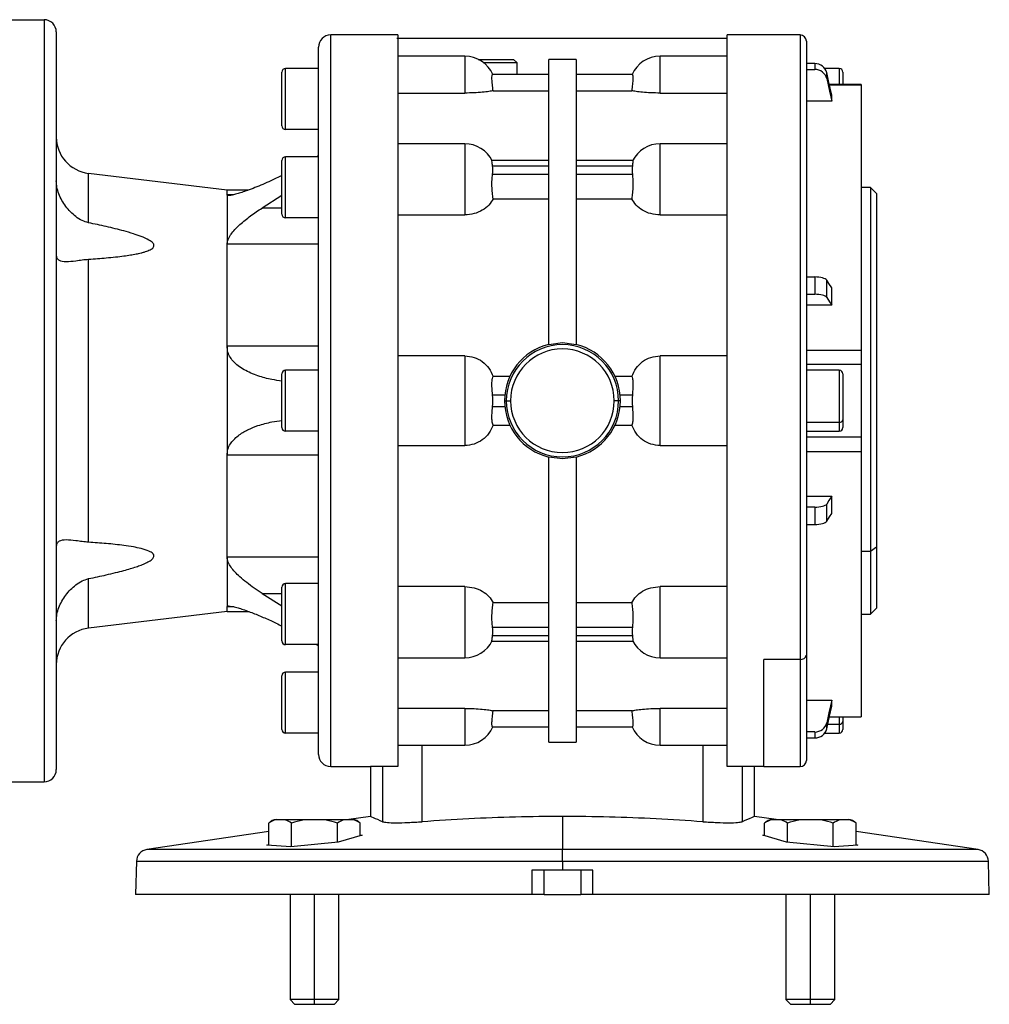
# Model space of a CAD drawing. Units: millimetres. Extents: x 270 to 2455, y 296 to 1594.
# Drawn here: x 1090 to 1249, y 845 to 1006 of the extents above; entities that cross this region are included whole.
import ezdxf

# ---------------------------------------------------------------- set-up
doc = ezdxf.new("R2010")
doc.units = ezdxf.units.MM

msp = doc.modelspace()

# ---------------------------------------------------------------- linework, layer by layer
at = {"color": 7, "linetype": 'Continuous', "lineweight": 25}
for p, q in [((1085.75, 1006.24), (1093.75, 1006.24)), ((1093.75, 1006.24), (1093.75, 881.24)), ((1095.75, 1004.24), (1095.75, 883.24)), ((1140.75, 883.74), (1140.75, 1003.74)), ((1151.75, 1003.74), (1140.75, 1003.74)), ((1151.61, 1003.24), (1205.82, 1003.24)), ((1211.75, 1003.74), (1205.75, 1003.74)), ((1217.75, 1003.74), (1211.75, 1003.74)), ((1138.75, 885.74), (1138.75, 1001.74)), ((1218.75, 1002.74), (1218.75, 902.03)), ((1162.75, 1000.24), (1151.75, 1000.24)), ((1164.93, 999.74), (1170.75, 999.74)), ((1170.75, 999.74), (1171.25, 999.24)), ((1181, 999.74), (1176.5, 999.74)), ((1176.5, 952.94), (1176.5, 999.74)), ((1181, 999.74), (1181, 952.94)), ((1205.75, 1000.24), (1194.75, 1000.24)), ((1133.35, 988.24), (1133.35, 998.24)), ((1138.75, 998.24), (1133.35, 998.24)), ((1165.75, 999.24), (1171.25, 999.24)), ((1171.25, 999.24), (1171.25, 997.24)), ((1220.13, 999.05), (1218.75, 999.05)), ((1218.75, 998.08), (1220.13, 998.08)), ((1220.13, 999.05), (1220.13, 998.08)), ((1224.15, 998.24), (1221.77, 998.24)), ((1132.75, 988.84), (1132.75, 997.64)), ((1176.5, 997.24), (1167.28, 997.24)), ((1190.22, 997.24), (1181, 997.24)), ((1222.09, 996.58), (1222.09, 997.56)), ((1224.75, 997.64), (1224.75, 995.61)), ((1227.76, 995.61), (1222.52, 995.61)), ((1227.75, 995.6), (1227.75, 995.58)), ((1227.76, 995.61), (1227.76, 995.61)), ((1151.75, 994.21), (1162.75, 994.21)), ((1167.38, 994.59), (1176.5, 994.59)), ((1181, 994.59), (1190.12, 994.59)), ((1194.75, 994.21), (1205.75, 994.21)), ((1222.92, 992.88), (1222.92, 993.85)), ((1222.92, 992.88), (1218.75, 992.88)), ((1138.75, 988.24), (1133.35, 988.24)), ((1162.75, 985.89), (1151.75, 985.89)), ((1205.75, 985.89), (1194.75, 985.89)), ((1133.35, 973.75), (1133.35, 983.75)), ((1138.75, 983.75), (1133.35, 983.75)), ((1138.75, 983.92), (1138.45, 983.75)), ((1132.75, 974.35), (1132.75, 983.15)), ((1176.5, 983.16), (1167.18, 983.16)), ((1167.28, 982.28), (1176.5, 982.28)), ((1190.32, 983.16), (1181, 983.16)), ((1181, 982.28), (1190.22, 982.28)), ((1101.03, 972.93), (1101.03, 981.04)), ((1123.75, 978.3), (1101.03, 981.04)), ((1176.5, 980.87), (1167.28, 980.87)), ((1190.22, 980.87), (1181, 980.87)), ((1229.25, 978.74), (1227.75, 978.74)), ((1230.25, 977.74), (1229.25, 978.74)), ((1229.25, 978.74), (1229.25, 919)), ((1127.27, 978.3), (1123.75, 978.3)), ((1123.75, 977.53), (1123.75, 978.3)), ((1123.75, 977.53), (1123.75, 969.41)), ((1132.75, 977.41), (1129.49, 975.35)), ((1230.25, 977.74), (1230.25, 919.7)), ((1167.38, 976.88), (1176.5, 976.88)), ((1181, 976.88), (1190.12, 976.88)), ((1151.75, 974.23), (1162.75, 974.23)), ((1194.75, 974.23), (1205.75, 974.23)), ((1138.75, 973.75), (1133.35, 973.75)), ((1123.75, 952.68), (1123.75, 969.41)), ((1138.75, 969.41), (1123.75, 969.41)), ((1101.03, 920.53), (1101.03, 966.96)), ((1220.13, 964.04), (1218.75, 964.04)), ((1220.13, 964.04), (1220.13, 961.2)), ((1222.09, 960.69), (1222.09, 963.52)), ((1218.75, 961.2), (1220.13, 961.2)), ((1222.92, 959.41), (1222.92, 962.25)), ((1222.92, 959.41), (1218.75, 959.41)), ((1178.75, 953.23), (1176.5, 952.94)), ((1181, 952.94), (1178.75, 953.23)), ((1123.75, 952.68), (1123.75, 934.81)), ((1138.75, 952.68), (1123.75, 952.68)), ((1218.75, 952.05), (1227.75, 952.05)), ((1162.75, 951.1), (1151.75, 951.1)), ((1162.75, 951.1), (1162.75, 936.39)), ((1205.75, 951.1), (1194.75, 951.1)), ((1194.75, 936.39), (1194.75, 951.1)), ((1218.75, 949.74), (1227.76, 949.74)), ((1227.75, 949.74), (1227.75, 947.99)), ((1132.75, 939.34), (1132.75, 948.14)), ((1133.35, 938.74), (1133.35, 948.74)), ((1138.75, 948.74), (1133.35, 948.74)), ((1224.15, 948.74), (1218.75, 948.74)), ((1224.75, 948.14), (1224.75, 940.63)), ((1170.12, 947.72), (1167.38, 947.72)), ((1190.12, 947.72), (1187.38, 947.72)), ((1227.75, 947.99), (1227.75, 937.75)), ((1167.28, 944.74), (1169.3, 944.74)), ((1169.25, 943.74), (1169.54, 943.74)), ((1169.54, 943.74), (1170.25, 943.74)), ((1187.96, 943.74), (1187.25, 943.74)), ((1188.25, 943.74), (1187.96, 943.74)), ((1188.2, 944.74), (1190.22, 944.74)), ((1169.3, 942.74), (1167.28, 942.74)), ((1190.22, 942.74), (1188.2, 942.74)), ((1218.75, 940.21), (1224.15, 940.21)), ((1224.75, 940.63), (1224.75, 939.34)), ((1138.75, 938.74), (1133.35, 938.74)), ((1167.38, 939.76), (1170.12, 939.76)), ((1187.38, 939.76), (1190.12, 939.76)), ((1218.75, 938.74), (1224.15, 938.74)), ((1227.76, 937.75), (1218.75, 937.75)), ((1151.75, 936.39), (1162.75, 936.39)), ((1194.75, 936.39), (1205.75, 936.39)), ((1218.75, 935.44), (1227.75, 935.44)), ((1138.75, 934.81), (1123.75, 934.81)), ((1123.75, 918.08), (1123.75, 934.81)), ((1176.5, 934.54), (1178.75, 934.26)), ((1176.5, 887.74), (1176.5, 934.54)), ((1178.75, 934.26), (1181, 934.54)), ((1181, 934.54), (1181, 887.74)), ((1218.75, 928.08), (1222.92, 928.08)), ((1222.92, 925.24), (1222.92, 928.08)), ((1220.13, 926.29), (1218.75, 926.29)), ((1220.13, 926.29), (1220.13, 923.45)), ((1222.09, 923.97), (1222.09, 926.8)), ((1218.75, 923.45), (1220.13, 923.45)), ((1229.25, 919), (1227.75, 919)), ((1230.25, 919.7), (1229.25, 919)), ((1229.25, 919), (1229.25, 908.74)), ((1230.25, 919.7), (1230.25, 909.74)), ((1123.75, 918.08), (1123.75, 909.96)), ((1138.75, 918.08), (1123.75, 918.08)), ((1101.03, 906.45), (1101.03, 914.56)), ((1132.75, 904.34), (1132.75, 913.14)), ((1133.35, 903.74), (1133.35, 913.74)), ((1138.75, 913.74), (1133.35, 913.74)), ((1162.75, 913.26), (1151.75, 913.26)), ((1162.75, 913.26), (1162.75, 901.6)), ((1205.75, 913.26), (1194.75, 913.26)), ((1194.75, 901.6), (1194.75, 913.26)), ((1129.49, 912.14), (1132.75, 910.08)), ((1123.75, 909.19), (1123.75, 909.96)), ((1176.5, 910.61), (1167.38, 910.61)), ((1190.12, 910.61), (1181, 910.61)), ((1229.25, 908.74), (1230.25, 909.74)), ((1123.75, 909.19), (1101.03, 906.45)), ((1123.75, 909.19), (1127.27, 909.19)), ((1227.75, 908.74), (1229.25, 908.74)), ((1167.28, 906.62), (1176.5, 906.62)), ((1181, 906.62), (1190.22, 906.62)), ((1176.5, 905.21), (1167.28, 905.21)), ((1190.22, 905.21), (1181, 905.21)), ((1138.75, 903.74), (1133.35, 903.74)), ((1138.45, 903.74), (1138.75, 903.57)), ((1167.18, 904.33), (1176.5, 904.33)), ((1181, 904.33), (1190.32, 904.33)), ((1151.75, 901.6), (1162.75, 901.6)), ((1194.75, 901.6), (1205.75, 901.6)), ((1217.75, 901.32), (1211.75, 901.32)), ((1211.75, 883.74), (1211.75, 901.32)), ((1218.75, 902.03), (1218.75, 884.74)), ((1132.75, 889.84), (1132.75, 898.64)), ((1133.35, 889.24), (1133.35, 899.24)), ((1138.75, 899.24), (1133.35, 899.24)), ((1162.75, 893.28), (1151.75, 893.28)), ((1162.75, 893.28), (1162.75, 887.24)), ((1205.75, 893.28), (1194.75, 893.28)), ((1194.75, 887.24), (1194.75, 893.28)), ((1218.75, 894.61), (1222.92, 894.61)), ((1222.92, 893.64), (1222.92, 894.61)), ((1176.5, 892.9), (1167.38, 892.9)), ((1190.12, 892.9), (1181, 892.9)), ((1222.52, 891.88), (1227.76, 891.88)), ((1224.75, 891.88), (1224.75, 891.13)), ((1227.75, 891.91), (1227.75, 891.89)), ((1167.28, 890.24), (1176.5, 890.24)), ((1181, 890.24), (1190.22, 890.24)), ((1222.09, 889.93), (1222.09, 890.91)), ((1224.75, 891.13), (1224.75, 889.84)), ((1138.75, 889.24), (1133.35, 889.24)), ((1220.13, 889.41), (1218.75, 889.41)), ((1218.75, 888.43), (1220.13, 888.43)), ((1220.13, 889.41), (1220.13, 888.43)), ((1221.77, 889.24), (1224.15, 889.24)), ((1151.75, 887.24), (1162.75, 887.24)), ((1176.5, 887.74), (1181, 887.74)), ((1194.75, 887.24), (1205.75, 887.24)), ((1140.75, 883.74), (1147.25, 883.74)), ((1147.25, 883.74), (1147.25, 875.57)), ((1151.75, 883.74), (1147.25, 883.74)), ((1149.25, 883.74), (1149.25, 874.69)), ((1210.25, 883.74), (1205.75, 883.74)), ((1208.25, 883.74), (1208.25, 874.69)), ((1210.25, 875.57), (1210.25, 883.74)), ((1211.75, 883.74), (1210.25, 883.74)), ((1211.75, 883.74), (1217.75, 883.74)), ((1085.75, 881.24), (1093.75, 881.24)), ((1201.75, 877.24), (1201.75, 874.69)), ((1147.27, 875.57), (1143.7, 875.04)), ((1178.75, 875.57), (1178.75, 870.13)), ((1213.8, 875.04), (1210.23, 875.57)), ((1130.59, 870.84), (1130.59, 874.46)), ((1131.85, 875.04), (1138.09, 875.04)), ((1134.34, 870.6), (1134.34, 874.46)), ((1138.09, 875.04), (1138.09, 875.01)), ((1138.09, 875.04), (1144.33, 875.04)), ((1141.84, 871.33), (1141.84, 874.46)), ((1145.6, 872.4), (1145.6, 874.46)), ((1211.9, 872.4), (1211.9, 874.46)), ((1213.17, 875.04), (1219.41, 875.04)), ((1215.66, 871.33), (1215.66, 874.46)), ((1219.41, 875.04), (1219.41, 875.01)), ((1219.41, 875.04), (1225.65, 875.04)), ((1223.16, 870.6), (1223.16, 874.46)), ((1226.91, 870.84), (1226.91, 874.46)), ((1130.59, 873.1), (1110.6, 870.13)), ((1145.89, 872.49), (1141.99, 871.34)), ((1145.6, 872.51), (1145.89, 872.49)), ((1211.61, 872.49), (1211.9, 872.51)), ((1215.51, 871.34), (1211.61, 872.49)), ((1246.9, 870.13), (1226.91, 873.1)), ((1130.3, 870.86), (1130.59, 870.94)), ((1134.19, 870.59), (1130.3, 870.86)), ((1141.99, 871.34), (1134.19, 870.59)), ((1223.31, 870.59), (1215.51, 871.34)), ((1227.2, 870.86), (1223.31, 870.59)), ((1226.91, 870.94), (1227.2, 870.86)), ((1178.75, 868.21), (1178.75, 870.13)), ((1108.89, 868.21), (1108.75, 862.74)), ((1178.75, 868.21), (1178.75, 866.74)), ((1248.75, 862.74), (1248.61, 868.21)), ((1178.75, 866.74), (1173.75, 866.74)), ((1173.75, 866.74), (1173.75, 862.74)), ((1175.75, 862.74), (1175.75, 866.74)), ((1183.75, 866.74), (1178.75, 866.74)), ((1181.75, 866.74), (1181.75, 862.74)), ((1183.75, 862.74), (1183.75, 866.74)), ((1173.75, 862.74), (1108.75, 862.74)), ((1134.09, 862.74), (1134.09, 845.51)), ((1142.09, 845.51), (1142.09, 862.74)), ((1175.75, 862.74), (1173.75, 862.74)), ((1175.75, 862.74), (1181.75, 862.74)), ((1183.75, 862.74), (1181.75, 862.74)), ((1248.75, 862.74), (1183.75, 862.74)), ((1215.41, 862.74), (1215.41, 845.51)), ((1223.41, 845.51), (1223.41, 862.74)), ((1134.09, 845.51), (1134.86, 844.74)), ((1138.09, 845.51), (1134.09, 845.51)), ((1138.09, 844.74), (1134.86, 844.74)), ((1142.09, 845.51), (1138.09, 845.51)), ((1138.09, 844.74), (1138.09, 845.51)), ((1141.32, 844.74), (1138.09, 844.74)), ((1141.32, 844.74), (1142.09, 845.51)), ((1215.41, 845.51), (1216.18, 844.74)), ((1219.41, 845.51), (1215.41, 845.51)), ((1219.41, 844.74), (1216.18, 844.74)), ((1223.41, 845.51), (1219.41, 845.51)), ((1219.41, 844.74), (1219.41, 845.51)), ((1222.64, 844.74), (1219.41, 844.74)), ((1222.64, 844.74), (1223.41, 845.51))]:
    msp.add_line(p, q, dxfattribs=at)
at = {"color": 8, "linetype": 'Continuous', "lineweight": 25}
for p, q in [((1217.75, 1003.74), (1217.75, 901.32)), ((1162.75, 1000.24), (1162.75, 994.21)), ((1194.75, 994.21), (1194.75, 1000.24)), ((1224.15, 998.24), (1224.15, 995.61)), ((1222.53, 995.58), (1227.75, 995.58)), ((1162.75, 985.89), (1162.75, 974.23)), ((1194.75, 974.23), (1194.75, 985.89)), ((1124.85, 977.53), (1123.75, 977.53)), ((1132.75, 975.35), (1129.49, 975.35)), ((1224.15, 948.74), (1224.15, 940.21)), ((1224.15, 940.21), (1224.15, 938.74)), ((1129.49, 912.14), (1132.75, 912.14)), ((1124.87, 909.96), (1123.75, 909.96)), ((1217.75, 901.32), (1217.75, 883.74)), ((1222.53, 891.91), (1227.75, 891.91)), ((1224.15, 891.88), (1224.15, 890.71)), ((1222.26, 890.71), (1224.15, 890.71)), ((1224.15, 890.71), (1224.15, 889.24)), ((1155.75, 874.69), (1155.75, 887.24)), ((1201.75, 887.24), (1201.75, 877.24)), ((1178.75, 870.13), (1110.6, 870.13)), ((1246.9, 870.13), (1178.75, 870.13)), ((1108.89, 868.21), (1178.75, 868.21)), ((1178.75, 868.21), (1248.61, 868.21)), ((1138.09, 845.51), (1138.09, 862.74)), ((1219.41, 845.51), (1219.41, 862.74))]:
    msp.add_line(p, q, dxfattribs=at)
at = {"color": 7, "linetype": 'Continuous', "lineweight": 25, "flags": 128}
for points in [[(1222.92, 993.85), (1222.45, 995.93), (1222.09, 997.56)], [(1222.09, 996.58), (1222.55, 994.51), (1222.92, 992.88)], [(1222.92, 962.25), (1222.45, 962.96), (1222.09, 963.52)], [(1222.09, 960.69), (1222.55, 959.97), (1222.92, 959.41)], [(1222.92, 928.08), (1222.45, 927.36), (1222.09, 926.8)], [(1222.09, 923.97), (1222.55, 924.68), (1222.92, 925.24)], [(1222.92, 894.61), (1222.45, 892.54), (1222.09, 890.91)], [(1222.09, 889.93), (1222.55, 892.01), (1222.92, 893.64)]]:
    msp.add_lwpolyline(points, dxfattribs=at)
at = {"color": 7, "linetype": 'Continuous', "lineweight": 25}
for centre, radius, start, end in [((1093.75, 1004.24), 2, 0, 90), ((1140.75, 1001.74), 2, 90, 180), ((1217.75, 1002.74), 1, 0, 90), ((1162.75, 995.24), 5, 23.5782, 90), ((1194.75, 995.24), 5, 90, 156.4218), ((1133.35, 997.64), 0.6, 90, 180), ((1224.15, 997.64), 0.6, 0, 90), ((1133.35, 988.84), 0.6, 180, 270), ((1101.75, 987), 6, 180, 263.13), ((1162.75, 980.89), 5, 26.1405, 90), ((1194.75, 980.89), 5, 90, 153.8696), ((1133.35, 983.15), 0.6, 90, 180), ((1133.35, 974.35), 0.6, 180, 270), ((1178.75, 943.74), 9.5, 103.7002, 180), ((1178.75, 943.74), 9.21, 0, 180), ((1178.75, 943.74), 9.5, 0, 76.2998), ((1178.75, 943.74), 8.5, 0, 180), ((1133.35, 948.14), 0.6, 90, 180), ((1224.15, 948.14), 0.6, 0, 90), ((1178.75, 943.74), 9.5, 180, 256.2998), ((1178.75, 943.74), 9.21, 180, 0), ((1178.75, 943.74), 8.5, 180, 0), ((1178.75, 943.74), 9.5, 283.7002, 0), ((1224.22, 940.74), 0.536, 261.9505, 348.5782), ((1133.35, 939.34), 0.6, 180, 270), ((1224.15, 939.34), 0.6, 270, 0), ((1133.35, 913.14), 0.6, 90, 180), ((1101.75, 900.49), 6, 96.87, 180), ((1133.35, 904.34), 0.6, 180, 270), ((1162.75, 906.6), 5, 270, 333.8696), ((1194.75, 906.6), 5, 206.1405, 270), ((1217.87, 902.2), 0.893, 261.9505, 348.5782), ((1133.35, 898.64), 0.6, 90, 180), ((1162.75, 892.24), 5, 270, 336.4218), ((1194.75, 892.24), 5, 203.5782, 270), ((1224.22, 891.24), 0.536, 261.9505, 348.5782), ((1133.35, 889.84), 0.6, 180, 270), ((1224.15, 889.84), 0.6, 270, 0), ((1140.75, 885.74), 2, 180, 270), ((1217.75, 884.74), 1, 270, 360), ((1093.75, 883.24), 2, 270, 0), ((1131.98, 873.1), 1.95, 93.8011, 135.7497), ((1144.2, 873.1), 1.95, 44.3707, 86.1989), ((1213.3, 873.1), 1.95, 93.8011, 135.7497), ((1225.52, 873.1), 1.95, 44.3707, 86.1989), ((1110.89, 868.15), 2, 98.44, 178.5), ((1246.61, 868.15), 2, 1.5, 81.56)]:
    msp.add_arc(centre, radius, start, end, dxfattribs=at)
for centre, major_axis, ratio, start_param, end_param in [((1220.13, 997.16), (2, 0), 0.945843, 0.209262, 1.570605), ((1220.13, 996.19), (2, 0), 0.945843, 0.209262, 1.570605), ((1166.08, 981.57), (0, 2.54), 0.492695, 4.430162, 4.994616), ((1191.42, 981.57), (0, 2.54), 0.492695, 1.288569, 1.853023), ((1220.13, 963.39), (2, 0), 0.32568, 0.209415, 1.570757), ((1220.13, 960.55), (2, 0), 0.32568, 0.209415, 1.570757), ((1166.08, 943.74), (0, 3.59), 0.348386, 4.43016, 4.994618), ((1191.42, 943.74), (0, 3.59), 0.348386, 1.288568, 1.853025), ((1220.13, 926.94), (2, 0), 0.32568, 4.712428, 6.073771), ((1220.13, 924.1), (2, 0), 0.32568, 4.712428, 6.073771), ((1166.08, 905.91), (0, 2.54), 0.492695, 4.430162, 4.994616), ((1191.42, 905.91), (0, 2.54), 0.492695, 1.288569, 1.853023), ((1220.13, 891.3), (2, 0), 0.945843, 4.71258, 6.073923), ((1220.13, 890.33), (2, 0), 0.945843, 4.71258, 6.073923)]:
    msp.add_ellipse(centre, major_axis=major_axis, ratio=ratio, start_param=start_param, end_param=end_param, dxfattribs=at)
for points in [[(1151.75, 1003.74), (1151.75, 1003.65), (1151.75, 1003.45), (1151.75, 1001.85), (1151.75, 999.34), (1151.75, 995.85), (1151.75, 991.48), (1151.75, 986.29), (1151.75, 980.37), (1151.75, 973.83), (1151.75, 966.77), (1151.75, 959.32), (1151.75, 951.6), (1151.75, 943.74), (1151.75, 935.89), (1151.75, 928.17), (1151.75, 920.72), (1151.75, 913.66), (1151.75, 907.11), (1151.75, 901.2), (1151.75, 896.01), (1151.75, 891.64), (1151.75, 888.15), (1151.75, 885.64), (1151.75, 884.04), (1151.75, 883.84), (1151.75, 883.74)], [(1205.75, 883.74), (1205.75, 883.84), (1205.75, 884.04), (1205.75, 885.64), (1205.75, 888.15), (1205.75, 891.64), (1205.75, 896.01), (1205.75, 901.2), (1205.75, 907.11), (1205.75, 913.66), (1205.75, 920.72), (1205.75, 928.17), (1205.75, 935.89), (1205.75, 943.74), (1205.75, 951.6), (1205.75, 959.32), (1205.75, 966.77), (1205.75, 973.83), (1205.75, 980.37), (1205.75, 986.29), (1205.75, 991.48), (1205.75, 995.85), (1205.75, 999.34), (1205.75, 1001.85), (1205.75, 1003.45), (1205.75, 1003.65), (1205.75, 1003.74)], [(1227.75, 995.58), (1227.75, 995.03), (1227.75, 993.91), (1227.75, 990.68), (1227.75, 986.38), (1227.75, 981.02), (1227.75, 974.75), (1227.75, 967.72), (1227.75, 960.11), (1227.75, 954.74), (1227.75, 952.05)], [(1227.75, 952.05), (1227.75, 951.9), (1227.75, 951.61), (1227.75, 951.17), (1227.75, 950.76), (1227.75, 950.39), (1227.75, 950.09), (1227.75, 949.88), (1227.75, 949.75), (1227.75, 949.74), (1227.75, 949.74)], [(1227.75, 937.75), (1227.75, 937.75), (1227.75, 937.74), (1227.75, 937.61), (1227.75, 937.39), (1227.75, 937.1), (1227.75, 936.73), (1227.75, 936.32), (1227.75, 935.88), (1227.75, 935.59), (1227.75, 935.44)], [(1227.75, 935.44), (1227.75, 932.75), (1227.75, 927.38), (1227.75, 919.77), (1227.75, 912.74), (1227.75, 906.47), (1227.75, 901.11), (1227.75, 896.81), (1227.75, 893.57), (1227.75, 892.46), (1227.75, 891.91)]]:
    msp.add_open_spline(points, degree=3, dxfattribs=at)
for points, knots in [([(1167.38, 994.59), (1167.34, 994.94), (1167.25, 995.66), (1167.18, 996.53), (1167.19, 997.13), (1167.25, 997.21), (1167.28, 997.24)], [0, 0, 0, 0, 0.250038, 0.500029, 0.75, 1, 1, 1, 1]), ([(1190.22, 997.24), (1190.25, 997.21), (1190.31, 997.13), (1190.32, 996.53), (1190.25, 995.66), (1190.16, 994.94), (1190.12, 994.59)], [0, 0, 0, 0, 0.25, 0.499971, 0.749962, 1, 1, 1, 1]), ([(1167.38, 994.59), (1167.17, 994.55), (1166.75, 994.47), (1165.65, 994.34), (1164.28, 994.23), (1163.26, 994.22), (1162.75, 994.21)], [0, 0, 0, 0, 0.250126, 0.5001516, 0.7500984, 1, 1, 1, 1]), ([(1194.75, 994.21), (1194.24, 994.22), (1193.22, 994.23), (1191.85, 994.34), (1190.75, 994.47), (1190.33, 994.55), (1190.12, 994.59)], [0, 0, 0, 0, 0.249901, 0.499848, 0.749873, 1, 1, 1, 1]), ([(1167.28, 982.28), (1167.25, 982.5), (1167.19, 982.95), (1167.17, 983.2), (1167.2, 983.14), (1167.2, 983.13)], [0, 0, 0, 0, 0.464188, 0.928323, 1, 1, 1, 1]), ([(1190.3, 983.13), (1190.3, 983.14), (1190.33, 983.2), (1190.31, 982.95), (1190.25, 982.5), (1190.22, 982.28)], [0, 0, 0, 0, 0.071677, 0.535812, 1, 1, 1, 1]), ([(1132.75, 980.69), (1132.14, 980.39), (1131.08, 979.88), (1129.6, 979.23), (1128.32, 978.7), (1127.18, 978.26), (1126.19, 977.91), (1125.33, 977.65), (1124.57, 977.45), (1124.21, 977.42), (1124.04, 977.4)], [0, 0, 0, 0, 0.189728, 0.326729, 0.462827, 0.595048, 0.701255, 0.797676, 0.905557, 1, 1, 1, 1]), ([(1167.38, 976.88), (1167.34, 977.19), (1167.25, 977.81), (1167.18, 978.92), (1167.19, 980.01), (1167.25, 980.58), (1167.28, 980.87)], [0, 0, 0, 0, 0.250038, 0.500029, 0.75, 1, 1, 1, 1]), ([(1190.22, 980.87), (1190.25, 980.58), (1190.31, 980.01), (1190.32, 978.92), (1190.25, 977.81), (1190.16, 977.19), (1190.12, 976.88)], [0, 0, 0, 0, 0.25, 0.499971, 0.749962, 1, 1, 1, 1]), ([(1101.03, 972.93), (1100.68, 973.04), (1099.93, 973.26), (1098.62, 974.13), (1097.24, 975.56), (1096.26, 977.3), (1095.82, 978.75), (1095.77, 979.46), (1095.75, 979.8)], [0, 0, 0, 0, 0.117414, 0.250255, 0.500135, 0.749694, 0.876865, 1, 1, 1, 1]), ([(1124.04, 977.4), (1123.96, 977.41), (1123.79, 977.41), (1123.76, 977.49), (1123.75, 977.53)], [0, 0, 0, 0, 0.500165, 1, 1, 1, 1]), ([(1167.38, 976.88), (1167.17, 976.52), (1166.75, 975.81), (1165.65, 974.95), (1164.28, 974.35), (1163.26, 974.27), (1162.75, 974.23)], [0, 0, 0, 0, 0.250126, 0.500152, 0.750098, 1, 1, 1, 1]), ([(1194.75, 974.23), (1194.24, 974.27), (1193.22, 974.35), (1191.85, 974.95), (1190.75, 975.81), (1190.33, 976.52), (1190.12, 976.88)], [0, 0, 0, 0, 0.249901, 0.499848, 0.749873, 1, 1, 1, 1]), ([(1123.75, 969.41), (1123.79, 969.67), (1123.84, 970.07), (1124.13, 970.63), (1124.47, 971.17), (1125.04, 971.86), (1126.09, 972.88), (1127.58, 974.08), (1128.85, 974.93), (1129.49, 975.35)], [0, 0, 0, 0, 0.124595, 0.185452, 0.249692, 0.367861, 0.499791, 0.749813, 1, 1, 1, 1]), ([(1101.03, 966.96), (1101.53, 966.99), (1102.51, 967.05), (1103.99, 967.18), (1105.43, 967.31), (1106.75, 967.47), (1107.87, 967.64), (1108.81, 967.8), (1109.56, 967.97), (1110.14, 968.12), (1110.57, 968.26), (1111.07, 968.46), (1111.49, 968.69), (1111.73, 968.98), (1111.79, 969.2), (1111.73, 969.42), (1111.57, 969.65), (1111.3, 969.88), (1110.69, 970.27), (1109.7, 970.7), (1108.31, 971.17), (1106.41, 971.72), (1103.96, 972.32), (1102.01, 972.73), (1101.03, 972.93)], [0, 0, 0, 0, 0.064323, 0.125064, 0.191053, 0.250126, 0.297011, 0.338671, 0.375183, 0.398524, 0.419336, 0.437709, 0.473413, 0.487397, 0.499999, 0.512599, 0.526582, 0.542972, 0.562418, 0.624849, 0.681528, 0.749893, 0.874941, 1, 1, 1, 1]), ([(1095.75, 967.63), (1095.77, 967.45), (1095.82, 967.11), (1096.27, 966.66), (1096.93, 966.6), (1097.36, 966.56)], [0, 0, 0, 0, 0.246217, 0.500758, 1, 1, 1, 1]), ([(1097.36, 966.56), (1097.87, 966.6), (1098.65, 966.65), (1099.95, 966.86), (1100.69, 966.93), (1101.03, 966.96)], [0, 0, 0, 0, 0.49964, 0.764935, 1, 1, 1, 1]), ([(1132.75, 946.98), (1132.2, 947.05), (1130.87, 947.22), (1129.17, 947.68), (1127.66, 948.26), (1126.56, 948.8), (1125.62, 949.42), (1124.85, 950.1), (1124.27, 950.83), (1123.84, 951.68), (1123.78, 952.34), (1123.75, 952.68)], [0, 0, 0, 0, 0.1462892, 0.3556033, 0.4651697, 0.5734521, 0.6780576, 0.7627805, 0.8392058, 0.9196592, 1, 1, 1, 1]), ([(1162.75, 951.1), (1163.26, 951.05), (1164.28, 950.96), (1165.65, 950.21), (1166.75, 949.12), (1167.17, 948.19), (1167.38, 947.72)], [0, 0, 0, 0, 0.2499011, 0.4998475, 0.7498726, 1, 1, 1, 1]), ([(1190.12, 947.72), (1190.33, 948.19), (1190.75, 949.12), (1191.85, 950.21), (1193.22, 950.96), (1194.24, 951.05), (1194.75, 951.1)], [0, 0, 0, 0, 0.250126, 0.500152, 0.750098, 1, 1, 1, 1]), ([(1167.28, 944.74), (1167.25, 945.11), (1167.19, 945.84), (1167.18, 946.78), (1167.25, 947.49), (1167.34, 947.65), (1167.38, 947.72)], [0, 0, 0, 0, 0.25, 0.499971, 0.749962, 1, 1, 1, 1]), ([(1190.12, 947.72), (1190.16, 947.65), (1190.25, 947.49), (1190.32, 946.78), (1190.31, 945.84), (1190.25, 945.11), (1190.22, 944.74)], [0, 0, 0, 0, 0.250038, 0.500029, 0.75, 1, 1, 1, 1]), ([(1167.38, 939.76), (1167.34, 939.84), (1167.25, 940), (1167.18, 940.71), (1167.19, 941.65), (1167.25, 942.38), (1167.28, 942.74)], [0, 0, 0, 0, 0.250038, 0.500029, 0.75, 1, 1, 1, 1]), ([(1190.22, 942.74), (1190.25, 942.38), (1190.31, 941.65), (1190.32, 940.71), (1190.25, 940), (1190.16, 939.84), (1190.12, 939.76)], [0, 0, 0, 0, 0.25, 0.499971, 0.749962, 1, 1, 1, 1]), ([(1123.75, 934.81), (1123.78, 935.14), (1123.84, 935.81), (1124.27, 936.66), (1124.85, 937.39), (1125.78, 938.21), (1127.11, 939.01), (1128.98, 939.75), (1130.87, 940.27), (1132.2, 940.44), (1132.75, 940.51)], [0, 0, 0, 0, 0.080355, 0.160822, 0.237258, 0.321997, 0.483113, 0.644338, 0.853677, 1, 1, 1, 1]), ([(1167.38, 939.76), (1167.17, 939.3), (1166.75, 938.36), (1165.65, 937.28), (1164.28, 936.53), (1163.26, 936.44), (1162.75, 936.39)], [0, 0, 0, 0, 0.250126, 0.5001516, 0.7500984, 1, 1, 1, 1]), ([(1194.75, 936.39), (1194.24, 936.44), (1193.22, 936.53), (1191.85, 937.28), (1190.75, 938.36), (1190.33, 939.3), (1190.12, 939.76)], [0, 0, 0, 0, 0.249901, 0.499848, 0.749873, 1, 1, 1, 1]), ([(1097.36, 920.92), (1096.93, 920.89), (1096.27, 920.83), (1095.82, 920.38), (1095.77, 920.03), (1095.75, 919.86)], [0, 0, 0, 0, 0.499242, 0.753778, 1, 1, 1, 1]), ([(1101.03, 920.53), (1100.69, 920.56), (1099.95, 920.63), (1098.65, 920.84), (1097.87, 920.89), (1097.36, 920.92)], [0, 0, 0, 0, 0.23506, 0.50036, 1, 1, 1, 1]), ([(1101.03, 914.56), (1101.53, 914.66), (1102.51, 914.86), (1103.99, 915.19), (1105.43, 915.53), (1106.75, 915.87), (1107.87, 916.19), (1108.81, 916.49), (1109.56, 916.75), (1110.14, 916.99), (1110.57, 917.19), (1111.07, 917.45), (1111.49, 917.74), (1111.73, 918.06), (1111.79, 918.29), (1111.73, 918.51), (1111.57, 918.71), (1111.3, 918.91), (1110.69, 919.21), (1109.7, 919.5), (1108.31, 919.79), (1106.41, 920.07), (1103.96, 920.33), (1102.01, 920.47), (1101.03, 920.53)], [0, 0, 0, 0, 0.064323, 0.125064, 0.191053, 0.250126, 0.297011, 0.338671, 0.375183, 0.398524, 0.419336, 0.437709, 0.473413, 0.487397, 0.499999, 0.512599, 0.526582, 0.542972, 0.562418, 0.624849, 0.681528, 0.749893, 0.874941, 1, 1, 1, 1]), ([(1129.49, 912.14), (1129.06, 912.42), (1128.2, 912.99), (1126.98, 913.9), (1125.91, 914.79), (1125.04, 915.63), (1124.37, 916.44), (1123.86, 917.28), (1123.79, 917.81), (1123.75, 918.08)], [0, 0, 0, 0, 0.1688682, 0.3381679, 0.500471, 0.6323968, 0.7505731, 0.8754036, 1, 1, 1, 1]), ([(1095.75, 907.68), (1095.77, 908.03), (1095.82, 908.74), (1096.26, 910.19), (1097.24, 911.93), (1098.62, 913.36), (1099.93, 914.23), (1100.68, 914.45), (1101.03, 914.56)], [0, 0, 0, 0, 0.123132, 0.250306, 0.499865, 0.749744, 0.882584, 1, 1, 1, 1]), ([(1162.75, 913.26), (1163.26, 913.22), (1164.28, 913.14), (1165.65, 912.54), (1166.75, 911.68), (1167.17, 910.97), (1167.38, 910.61)], [0, 0, 0, 0, 0.249901, 0.499848, 0.749873, 1, 1, 1, 1]), ([(1190.12, 910.61), (1190.33, 910.97), (1190.75, 911.68), (1191.85, 912.54), (1193.22, 913.14), (1194.24, 913.22), (1194.75, 913.26)], [0, 0, 0, 0, 0.250126, 0.500152, 0.750098, 1, 1, 1, 1]), ([(1123.75, 909.96), (1123.76, 910), (1123.79, 910.07), (1123.96, 910.08), (1124.04, 910.09)], [0, 0, 0, 0, 0.499835, 1, 1, 1, 1]), ([(1124.04, 910.09), (1124.2, 910.07), (1124.46, 910.05), (1124.95, 909.94), (1125.47, 909.8), (1126.19, 909.58), (1127.38, 909.16), (1128.97, 908.53), (1130.86, 907.72), (1132.14, 907.09), (1132.75, 906.78)], [0, 0, 0, 0, 0.094481, 0.146505, 0.202523, 0.298975, 0.405227, 0.607867, 0.810567, 1, 1, 1, 1]), ([(1167.28, 906.62), (1167.25, 906.91), (1167.19, 907.48), (1167.18, 908.57), (1167.25, 909.68), (1167.34, 910.3), (1167.38, 910.61)], [0, 0, 0, 0, 0.25, 0.499971, 0.749962, 1, 1, 1, 1]), ([(1190.12, 910.61), (1190.16, 910.3), (1190.25, 909.68), (1190.32, 908.57), (1190.31, 907.48), (1190.25, 906.91), (1190.22, 906.62)], [0, 0, 0, 0, 0.250038, 0.500029, 0.75, 1, 1, 1, 1]), ([(1167.2, 904.35), (1167.2, 904.35), (1167.17, 904.29), (1167.19, 904.54), (1167.25, 904.98), (1167.28, 905.21)], [0, 0, 0, 0, 0.071677, 0.535812, 1, 1, 1, 1]), ([(1190.22, 905.21), (1190.25, 904.98), (1190.31, 904.54), (1190.33, 904.29), (1190.3, 904.35), (1190.3, 904.35)], [0, 0, 0, 0, 0.464188, 0.928323, 1, 1, 1, 1]), ([(1162.75, 893.28), (1163.26, 893.27), (1164.28, 893.26), (1165.65, 893.15), (1166.75, 893.02), (1167.17, 892.94), (1167.38, 892.9)], [0, 0, 0, 0, 0.2499011, 0.4998475, 0.7498726, 1, 1, 1, 1]), ([(1190.12, 892.9), (1190.33, 892.94), (1190.75, 893.02), (1191.85, 893.15), (1193.22, 893.26), (1194.24, 893.27), (1194.75, 893.28)], [0, 0, 0, 0, 0.250126, 0.5001516, 0.7500984, 1, 1, 1, 1]), ([(1167.28, 890.24), (1167.25, 890.28), (1167.19, 890.36), (1167.18, 890.96), (1167.25, 891.83), (1167.34, 892.54), (1167.38, 892.9)], [0, 0, 0, 0, 0.25, 0.499971, 0.749962, 1, 1, 1, 1]), ([(1190.12, 892.9), (1190.16, 892.54), (1190.25, 891.83), (1190.32, 890.96), (1190.31, 890.36), (1190.25, 890.28), (1190.22, 890.24)], [0, 0, 0, 0, 0.250038, 0.500029, 0.75, 1, 1, 1, 1]), ([(1149.25, 874.69), (1148.71, 874.92), (1147.61, 875.39), (1147.08, 875.65), (1147.25, 875.57), (1147.25, 875.57)], [0, 0, 0, 0, 0.500002, 0.99999, 1, 1, 1, 1]), ([(1178.75, 875.57), (1176.18, 875.55), (1171.05, 875.51), (1163.36, 875.19), (1158.29, 874.86), (1155.75, 874.69)], [0, 0, 0, 0, 0.332869, 0.665719, 1, 1, 1, 1]), ([(1201.75, 874.69), (1199.21, 874.86), (1194.14, 875.19), (1186.45, 875.51), (1181.32, 875.55), (1178.75, 875.57)], [0, 0, 0, 0, 0.33428, 0.667129, 1, 1, 1, 1]), ([(1210.25, 875.57), (1210.17, 875.53), (1210, 875.44), (1208.83, 874.94), (1208.25, 874.69)], [0, 0, 0, 0, 0.499993, 1, 1, 1, 1]), ([(1134.34, 874.46), (1134.03, 874.65), (1133.42, 875.03), (1132.46, 875), (1131.5, 875.03), (1130.89, 874.65), (1130.59, 874.46)], [0, 0, 0, 0, 0.249369, 0.5, 0.750631, 1, 1, 1, 1]), ([(1138.09, 875.01), (1137.45, 875.02), (1136.17, 875.03), (1134.95, 874.65), (1134.34, 874.46)], [0, 0, 0, 0, 0.501263, 1, 1, 1, 1]), ([(1141.84, 874.46), (1141.23, 874.65), (1140.01, 875.03), (1138.73, 875.02), (1138.09, 875.01)], [0, 0, 0, 0, 0.4987375, 1, 1, 1, 1]), ([(1145.6, 874.46), (1145.29, 874.65), (1144.68, 875.03), (1143.72, 875), (1142.76, 875.03), (1142.15, 874.65), (1141.84, 874.46)], [0, 0, 0, 0, 0.2493692, 0.5, 0.7506308, 1, 1, 1, 1]), ([(1149.25, 874.69), (1149.47, 874.65), (1149.9, 874.55), (1151.4, 874.51), (1153.37, 874.55), (1154.95, 874.65), (1155.75, 874.69)], [0, 0, 0, 0, 0.2531627, 0.4999997, 0.7476808, 1, 1, 1, 1]), ([(1201.75, 874.69), (1202.55, 874.65), (1204.13, 874.55), (1206.1, 874.51), (1207.61, 874.55), (1208.03, 874.65), (1208.25, 874.69)], [0, 0, 0, 0, 0.253155, 0.5, 0.747688, 1, 1, 1, 1]), ([(1215.66, 874.46), (1215.35, 874.65), (1214.74, 875.03), (1213.78, 875), (1212.82, 875.03), (1212.21, 874.65), (1211.9, 874.46)], [0, 0, 0, 0, 0.249369, 0.5, 0.750631, 1, 1, 1, 1]), ([(1219.41, 875.01), (1218.77, 875.02), (1217.49, 875.03), (1216.27, 874.65), (1215.66, 874.46)], [0, 0, 0, 0, 0.5012629, 1, 1, 1, 1]), ([(1223.16, 874.46), (1222.55, 874.65), (1221.33, 875.03), (1220.05, 875.02), (1219.41, 875.01)], [0, 0, 0, 0, 0.498738, 1, 1, 1, 1]), ([(1226.91, 874.46), (1226.61, 874.65), (1226, 875.03), (1225.04, 875), (1224.08, 875.03), (1223.47, 874.65), (1223.16, 874.46)], [0, 0, 0, 0, 0.249369, 0.5, 0.750631, 1, 1, 1, 1])]:
    msp.add_open_spline(points, degree=3, knots=knots, dxfattribs=at)

doc.saveas('drawing.dxf')
